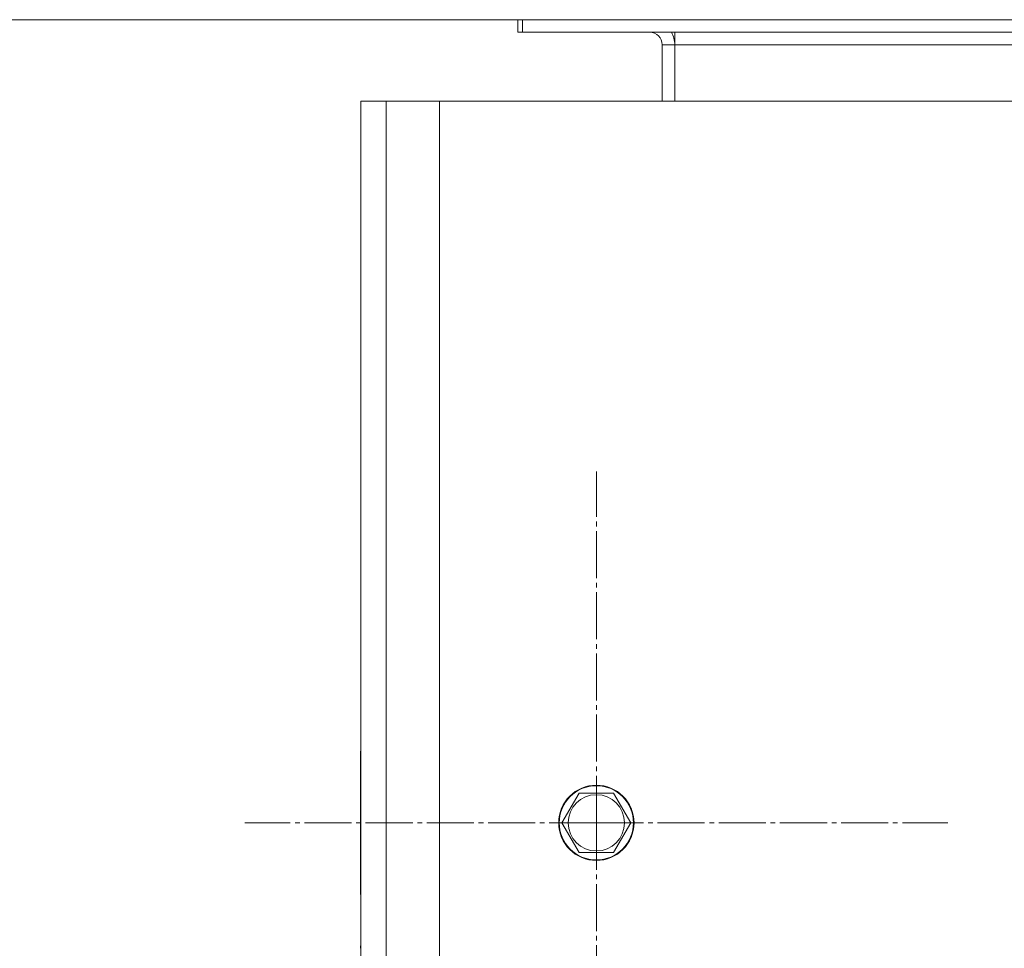
# Model space of a CAD drawing. Units: millimetres. Extents: x 0 to 21725, y -7 to 14850.
# Drawn here: x 3056 to 3370, y 5707 to 6003 of the extents above; entities that cross this region are included whole.
import ezdxf

# ---------------------------------------------------------------- set-up
doc = ezdxf.new("R2010")
doc.units = ezdxf.units.MM
doc.linetypes.add('K5LT_AXLED', pattern=[19.5, 15, -1.5, 1.5, -1.5])
doc.linetypes.add('K5LT_THIN', pattern=[0])
for name, color, linetype, true_color in [('DIM', 6, 'Continuous', 0xff00ff), ('OSI', 2, 'Continuous', 0xffff00), ('R', 1, 'Continuous', 0xff0000)]:
    doc.layers.add(name, color=color, linetype=linetype, true_color=true_color)

msp = doc.modelspace()

# ---------------------------------------------------------------- linework, layer by layer
at = {"layer": 'DIM', "color": 7, "linetype": 'K5LT_THIN', "lineweight": 18}
msp.add_line((3214.53, 6003.4), (2539.75, 6003.4), dxfattribs=at)
at = {"layer": 'OSI', "color": 30, "linetype": 'K5LT_AXLED', "lineweight": 18, "true_color": 0xff8000}
for q in [(3239.53, 5859.4), (3127.53, 5747.4), (3351.53, 5747.4), (3239.53, 5635.4)]:
    msp.add_line((3239.53, 5747.4), q, dxfattribs=at)
at = {"layer": 'R', "color": 7, "linetype": 'K5LT_THIN', "lineweight": 18}
for p, q in [((3214.53, 5999.4), (3214.53, 6003.4)), ((3214.53, 6003.4), (3216.03, 6003.4)), ((3216.03, 5999.4), (3216.03, 6003.4)), ((3216.03, 6003.4), (3398.53, 6003.4)), ((3214.53, 5999.4), (3216.03, 5999.4)), ((3216.03, 5999.4), (3398.53, 5999.4)), ((3264.53, 5999.4), (3264.53, 5995.4)), ((3264.53, 5995.4), (3260.53, 5995.4)), ((3260.53, 5995.4), (3260.53, 5977.4)), ((3264.53, 5995.4), (3264.53, 5977.4)), ((3264.53, 5995.4), (3398.53, 5995.4)), ((3164.53, 5977.4), (3172.53, 5977.4)), ((3164.53, 4377.4), (3164.53, 5977.4)), ((3172.53, 5977.4), (3172.53, 4377.4)), ((3172.53, 5977.4), (3189.53, 5977.4)), ((4539.53, 5977.4), (3189.53, 5977.4)), ((3189.53, 5977.4), (3189.53, 4377.4)), ((3164.53, 5971.4), (3164.53, 5785.4)), ((3164.53, 5785.4), (3164.53, 5770.84)), ((3164.4, 5769.4), (3164.4, 5725.4)), ((3228.56, 5747.4), (3234.04, 5756.9)), ((3234.04, 5756.9), (3239.53, 5756.9)), ((3239.53, 5756.9), (3245.01, 5756.9)), ((3245.01, 5756.9), (3250.5, 5747.4)), ((3234.04, 5737.9), (3228.56, 5747.4)), ((3250.5, 5747.4), (3245.01, 5737.9)), ((3245.01, 5737.9), (3234.04, 5737.9)), ((3164.53, 5723.97), (3164.53, 5708.84))]:
    msp.add_line(p, q, dxfattribs=at)
for radius in [12, 11.83, 8.97]:
    msp.add_circle((3239.53, 5747.4), radius, dxfattribs=at)
for centre, radius, start, end in [((3256.53, 5995.4), 4, 0, 90), ((3256.53, 5995.4), 8, 0, 30), ((3172.4, 5769.4), 8, 169.6568, 180), ((3172.4, 5725.4), 8, 180, 190.3432), ((3172.4, 5707.4), 8, 169.6568, 180)]:
    msp.add_arc(centre, radius, start, end, dxfattribs=at)

doc.saveas('drawing.dxf')
